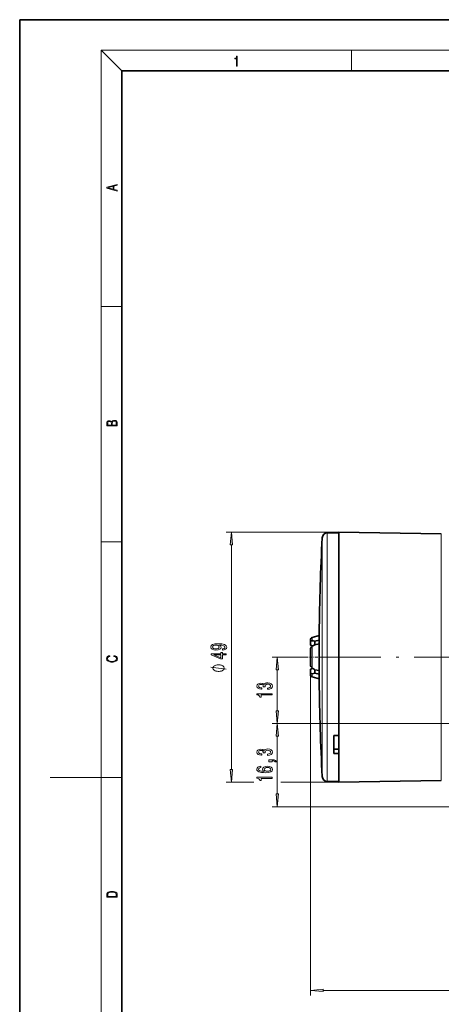
# Model space of a CAD drawing. Extents: x 0 to 210, y 0 to 297.
# Drawn here: x 0 to 83, y 104 to 297 of the extents above; entities that cross this region are included whole.
import ezdxf

# ---------------------------------------------------------------- set-up
doc = ezdxf.new("R2010")
doc.units = 0
doc.linetypes.add('DASHDOT', pattern=[18.5, 12, -3, 0.5, -3])

msp = doc.modelspace()

# ---------------------------------------------------------------- linework, layer by layer
at = {"color": 7, "lineweight": 35}
for p, q in [((210, 297), (0, 297)), ((0, 297), (0, 0)), ((200, 287), (20, 287)), ((20, 287), (20, 10)), ((62.58, 196.43), (60.29, 196.43)), ((62.58, 196.58), (82.63, 196.23)), ((62.58, 196.58), (62.58, 147.58)), ((57.35, 175.94), (58.7, 176.31)), ((58.7, 175.44), (58.7, 176.83)), ((56.98, 175.46), (56.98, 175.07)), ((56.98, 175.07), (56.98, 174.4)), ((56.98, 173.66), (56.98, 170.5)), ((57.35, 174.2), (57.47, 174.28)), ((57.85, 175.24), (58.7, 175.4)), ((57.85, 175.24), (57.85, 174.53)), ((58.7, 174.69), (57.85, 174.53)), ((58.7, 168.72), (58.7, 175.44)), ((57.47, 169.88), (57.35, 169.96)), ((56.98, 169.75), (56.98, 169.08)), ((56.98, 169.08), (56.98, 168.69)), ((57.35, 168.21), (58.7, 167.85)), ((57.85, 169.63), (58.7, 169.46)), ((57.85, 169.63), (57.85, 168.92)), ((58.7, 168.75), (57.85, 168.92)), ((58.7, 167.33), (58.7, 168.72)), ((61.58, 154.86), (61.58, 156.72)), ((62.58, 156.72), (61.58, 156.72)), ((61.58, 153.18), (61.58, 154.86)), ((62.58, 154.04), (61.58, 154.04)), ((62.58, 153.18), (61.58, 153.18)), ((62.58, 153.64), (62.58, 154.04)), ((62.58, 147.73), (60.29, 147.73)), ((62.58, 147.58), (82.63, 147.93))]:
    msp.add_line(p, q, dxfattribs=at)
at = {"color": 7, "lineweight": 13}
for p, q in [((20, 287), (16, 291)), ((16, 291), (204, 291)), ((16, 291), (16, 6)), ((65, 287), (65, 291)), ((16, 240.83), (20, 240.83)), ((62.58, 196.58), (40.48, 196.58)), ((59.29, 195.48), (59.29, 188.63)), ((60.29, 196.43), (60.29, 154.86)), ((82.63, 147.93), (82.63, 196.23)), ((16, 194.67), (20, 194.67)), ((41.48, 150.07), (41.48, 194.09)), ((59.29, 188.63), (59.29, 155.53)), ((57.35, 175.31), (57.35, 175.94)), ((57.35, 169.96), (57.35, 174.2)), ((56.56, 172.08), (49.48, 172.08)), ((50.48, 161.57), (50.48, 169.59)), ((56.98, 169.08), (56.98, 105.78)), ((57.35, 168.21), (57.35, 168.84)), ((88.45, 159.08), (49.48, 159.08)), ((59.29, 148.68), (59.29, 155.53)), ((60.29, 147.73), (60.29, 154.86)), ((16, 148.5), (6, 148.5)), ((16, 148.5), (20, 148.5)), ((45.86, 147.58), (40.48, 147.58)), ((62.58, 147.58), (51.19, 147.58)), ((59.47, 106.78), (118.19, 106.78))]:
    msp.add_line(p, q, dxfattribs=at)
at = {"color": 7, "linetype": 'DASHDOT', "lineweight": 13}
msp.add_line((89.31, 172.08), (56.56, 172.08), dxfattribs=at)
at = {"color": 7, "linetype": 'DASHDOT', "lineweight": 13, "ltscale": 0.052282}
msp.add_line((56.79, 172.08), (58.88, 172.08), dxfattribs=at)
at = {"color": 230, "lineweight": 13}
for p, q in [((90.42, 159.08), (49.48, 159.08)), ((50.48, 145.27), (50.48, 156.59)), ((97.81, 142.78), (49.48, 142.78))]:
    msp.add_line(p, q, dxfattribs=at)
at = {"color": 7, "lineweight": 13}
for points in [[(42.5, 287.87), (42.64, 287.87), (42.64, 289.82), (42.52, 289.82), (42.49, 289.64), (42.42, 289.52), (42.31, 289.45), (42.15, 289.44), (42.14, 289.44), (42.14, 289.32), (42.16, 289.32), (42.37, 289.34), (42.5, 289.42)], [(19.09, 263.42), (19.09, 263.57), (18.48, 263.74), (18.48, 264.41), (19.09, 264.58), (19.09, 264.73), (17.09, 264.16), (17.09, 263.99)], [(18.32, 263.78), (17.29, 264.07), (18.32, 264.37)], [(19.09, 217.41), (19.09, 217.82), (19.09, 218.09), (19.05, 218.26), (18.97, 218.35), (18.86, 218.43), (18.72, 218.47), (18.55, 218.49), (18.37, 218.47), (18.21, 218.41), (18.1, 218.32), (18.04, 218.2), (17.97, 218.29), (17.87, 218.36), (17.75, 218.41), (17.6, 218.42), (17.35, 218.37), (17.17, 218.24), (17.11, 218.09), (17.09, 217.9), (17.09, 217.41)], [(17.26, 217.88), (17.27, 218.06), (17.33, 218.18), (17.44, 218.26), (17.62, 218.28), (17.8, 218.25), (17.91, 218.18), (17.96, 218.05), (17.97, 217.87), (17.97, 217.55), (17.26, 217.55)], [(18.93, 217.55), (18.14, 217.55), (18.14, 217.96), (18.17, 218.13), (18.24, 218.25), (18.37, 218.32), (18.54, 218.35), (18.73, 218.32), (18.85, 218.25), (18.91, 218.13), (18.93, 217.95)], [(41.7, 194.09), (41.48, 196.58), (41.26, 194.09)], [(39.74, 173.47), (40.08, 173.51), (40.34, 173.62), (40.51, 173.8), (40.57, 174.03), (40.54, 174.18), (40.46, 174.32), (40.32, 174.44), (40.13, 174.54), (39.9, 174.61), (39.6, 174.67), (39.26, 174.71), (38.88, 174.72), (38.27, 174.67), (37.82, 174.55), (37.55, 174.34), (37.46, 174.07), (37.54, 173.81), (37.74, 173.62), (38.06, 173.5), (38.47, 173.46), (38.88, 173.5), (39.2, 173.62), (39.39, 173.8), (39.46, 174.03), (39.38, 174.27), (39.13, 174.46), (39.61, 174.42), (39.95, 174.33), (40.15, 174.21), (40.22, 174.03), (40.19, 173.9), (40.09, 173.8), (39.94, 173.74), (39.74, 173.71)], [(38.46, 173.71), (38.19, 173.73), (37.98, 173.81), (37.85, 173.92), (37.8, 174.07), (37.85, 174.22), (37.98, 174.34), (38.19, 174.41), (38.46, 174.44), (38.73, 174.41), (38.93, 174.34), (39.06, 174.22), (39.1, 174.06), (39.06, 173.92), (38.93, 173.81), (38.73, 173.73)], [(18.44, 172.23), (18.67, 172.19), (18.84, 172.1), (18.95, 171.96), (18.98, 171.78), (18.93, 171.56), (18.75, 171.4), (18.47, 171.3), (18.09, 171.26), (17.71, 171.3), (17.43, 171.4), (17.26, 171.56), (17.2, 171.78), (17.24, 171.95), (17.33, 172.08), (17.48, 172.18), (17.68, 172.22), (17.68, 172.36), (17.42, 172.31), (17.22, 172.19), (17.09, 172.01), (17.04, 171.78), (17.11, 171.5), (17.2, 171.39), (17.32, 171.3), (17.65, 171.16), (17.85, 171.13), (18.09, 171.12), (18.33, 171.13), (18.54, 171.16), (18.87, 171.29), (19.08, 171.5), (19.15, 171.77), (19.1, 172.01), (18.96, 172.2), (18.74, 172.32), (18.44, 172.37)], [(40.48, 172.52), (40.48, 172.76), (39.74, 172.76), (39.74, 173.01), (39.39, 173.01), (39.39, 172.76), (37.54, 172.76), (37.54, 172.52), (39.36, 171.73), (39.74, 171.73), (39.74, 172.52)], [(39.39, 171.95), (38.05, 172.52), (39.39, 172.52)], [(50.7, 169.59), (50.48, 172.08), (50.26, 169.59)], [(38.98, 170.6), (38.88, 170.6), (38.68, 170.57), (38.53, 170.54), (38.43, 170.51), (38.28, 170.45), (38.13, 170.36), (38.03, 170.27), (37.98, 170.21), (37.93, 170.12), (37.88, 170), (37.88, 169.94), (37.88, 169.88), (37.93, 169.76), (37.98, 169.67), (38.03, 169.61), (38.13, 169.52), (38.28, 169.43), (38.43, 169.37), (38.53, 169.34), (38.68, 169.31), (38.88, 169.28), (38.98, 169.28), (39.08, 169.28), (39.28, 169.31), (39.43, 169.34), (39.53, 169.37), (39.68, 169.43), (39.83, 169.52), (39.93, 169.61), (39.98, 169.67), (40.03, 169.76), (40.08, 169.88), (40.08, 169.94), (40.08, 170), (40.03, 170.12), (39.98, 170.21), (39.93, 170.27), (39.83, 170.36), (39.68, 170.45), (39.53, 170.51), (39.43, 170.54), (39.28, 170.57), (39.08, 170.6)], [(48.54, 165.78), (48.57, 165.78), (48.98, 165.82), (49.29, 165.94), (49.49, 166.13), (49.57, 166.39), (49.49, 166.66), (49.3, 166.86), (49, 166.99), (48.61, 167.04), (48.36, 167.02), (48.15, 166.96), (47.99, 166.87), (47.87, 166.74), (47.64, 166.91), (47.27, 166.97), (46.93, 166.93), (46.67, 166.82), (46.51, 166.64), (46.46, 166.39), (46.53, 166.16), (46.72, 165.98), (47.02, 165.86), (47.42, 165.82), (47.45, 165.82), (47.45, 166.05), (47.18, 166.07), (46.98, 166.14), (46.86, 166.25), (46.81, 166.4), (46.85, 166.54), (46.94, 166.64), (47.08, 166.7), (47.28, 166.72), (47.5, 166.7), (47.64, 166.63), (47.72, 166.52), (47.75, 166.38), (47.75, 166.28), (48.09, 166.28), (48.08, 166.4), (48.12, 166.57), (48.22, 166.69), (48.39, 166.76), (48.61, 166.79), (48.86, 166.76), (49.05, 166.68), (49.16, 166.56), (49.2, 166.4), (49.16, 166.24), (49.03, 166.12), (48.82, 166.05), (48.54, 166.02)], [(49.48, 164.68), (49.48, 164.91), (46.46, 164.91), (46.46, 164.73), (46.72, 164.69), (46.9, 164.59), (47, 164.45), (47.04, 164.25), (47.34, 164.25), (47.34, 164.68)], [(50.26, 161.57), (50.48, 159.08), (50.7, 161.57)], [(41.26, 150.07), (41.48, 147.58), (41.7, 150.07)], [(17.09, 125.37), (17.09, 125.02), (19.09, 125.02), (19.09, 125.43), (19.08, 125.68), (19.01, 125.88), (18.87, 126.01), (18.67, 126.11), (18.41, 126.17), (18.09, 126.19), (17.79, 126.17), (17.54, 126.12), (17.35, 126.03), (17.2, 125.91), (17.11, 125.71), (17.09, 125.47)], [(18.93, 125.15), (17.26, 125.15), (17.26, 125.43), (17.27, 125.66), (17.35, 125.83), (17.47, 125.93), (17.63, 125.99), (17.84, 126.04), (18.09, 126.05), (18.36, 126.04), (18.58, 125.99), (18.74, 125.92), (18.85, 125.82), (18.92, 125.66), (18.93, 125.44)], [(59.47, 107), (56.98, 106.78), (59.47, 106.56)]]:
    msp.add_lwpolyline(points, close=True, dxfattribs=at)
at = {"color": 7, "lineweight": 35}
for points in [[(56.98, 175.07), (57, 175.17), (57.05, 175.24), (57.13, 175.29), (57.35, 175.31)], [(57.35, 174.2), (57.09, 173.94), (57, 173.76), (56.98, 173.66)], [(56.98, 173.66), (57.05, 173.88), (57.21, 174.08)], [(56.98, 170.5), (57, 170.39), (57.05, 170.27), (57.29, 170), (57.35, 169.96)], [(57.35, 169.96), (57.13, 170.16), (57.05, 170.27), (56.98, 170.5)], [(57.35, 168.84), (57.13, 168.87), (57.05, 168.92), (57, 168.99), (56.98, 169.08)]]:
    msp.add_lwpolyline(points, dxfattribs=at)
at = {"color": 7, "lineweight": 13}
msp.add_lwpolyline([(40.48, 169.76), (37.48, 170.12)], dxfattribs=at)
at = {"color": 230, "lineweight": 13}
for points in [[(50.7, 156.59), (50.48, 159.08), (50.26, 156.59)], [(48.54, 152.84), (48.57, 152.84), (48.98, 152.88), (49.29, 153), (49.49, 153.2), (49.57, 153.45), (49.49, 153.72), (49.3, 153.92), (49, 154.05), (48.61, 154.1), (48.36, 154.08), (48.15, 154.02), (47.99, 153.93), (47.87, 153.8), (47.64, 153.97), (47.27, 154.03), (46.93, 153.99), (46.67, 153.88), (46.51, 153.7), (46.46, 153.45), (46.53, 153.22), (46.72, 153.04), (47.02, 152.92), (47.42, 152.88), (47.45, 152.88), (47.45, 153.11), (47.18, 153.13), (46.98, 153.2), (46.86, 153.31), (46.81, 153.46), (46.85, 153.6), (46.94, 153.7), (47.08, 153.76), (47.28, 153.78), (47.5, 153.76), (47.64, 153.69), (47.72, 153.59), (47.75, 153.44), (47.75, 153.34), (48.09, 153.34), (48.08, 153.46), (48.12, 153.63), (48.22, 153.75), (48.39, 153.82), (48.61, 153.85), (48.86, 153.82), (49.05, 153.74), (49.16, 153.62), (49.2, 153.47), (49.16, 153.3), (49.03, 153.18), (48.82, 153.11), (48.54, 153.08)], [(47.29, 150.69), (46.94, 150.65), (46.68, 150.53), (46.51, 150.35), (46.46, 150.13), (46.49, 149.97), (46.57, 149.84), (46.7, 149.72), (46.89, 149.63), (47.13, 149.55), (47.42, 149.49), (47.76, 149.45), (48.15, 149.44), (48.76, 149.49), (49.21, 149.61), (49.48, 149.82), (49.57, 150.1), (49.49, 150.35), (49.28, 150.54), (48.97, 150.67), (48.56, 150.71), (48.15, 150.67), (47.83, 150.55), (47.63, 150.36), (47.56, 150.13), (47.65, 149.89), (47.9, 149.7), (47.42, 149.74), (47.08, 149.83), (46.88, 149.95), (46.81, 150.13), (46.84, 150.26), (46.93, 150.36), (47.08, 150.42), (47.29, 150.46)], [(49.48, 151.6), (49.48, 151.78), (49.56, 151.78), (49.77, 151.77), (49.92, 151.72), (50.01, 151.65), (50.06, 151.54), (50.35, 151.54), (50.28, 151.72), (50.12, 151.85), (49.87, 151.93), (49.53, 151.96), (48.83, 151.96), (48.83, 151.6)], [(48.56, 150.46), (48.84, 150.43), (49.04, 150.36), (49.18, 150.24), (49.22, 150.1), (49.18, 149.94), (49.05, 149.83), (48.84, 149.75), (48.57, 149.73), (48.3, 149.75), (48.1, 149.83), (47.97, 149.94), (47.92, 150.11), (47.97, 150.25), (48.09, 150.36), (48.3, 150.43)], [(49.48, 148.31), (49.48, 148.55), (46.46, 148.55), (46.46, 148.37), (46.72, 148.33), (46.9, 148.23), (47, 148.09), (47.04, 147.89), (47.34, 147.89), (47.34, 148.31)], [(50.26, 145.27), (50.48, 142.78), (50.7, 145.27)]]:
    msp.add_lwpolyline(points, close=True, dxfattribs=at)
at = {"color": 7, "lineweight": 35}
for centre, radius, start, end in [((508.68, 172.08), 450, 177.019, 179.3952), ((60.29, 195.43), 1, 90, 177.019), ((57.48, 175.46), 0.5, 105, 180), ((54.8, 164.98), 9.67, 74.0071, 76.9918), ((54.8, 164.98), 9.67, 74.0071, 76.9918), ((55.5, 161.14), 14.29, 80.5549, 82.5637), ((70.96, 154.36), 24.06, 123.0383, 124.4576), ((54.8, 179.17), 9.67, 283.0082, 285.9929), ((70.96, 189.79), 24.06, 235.5424, 236.9617), ((57.48, 168.69), 0.5, 180, 255), ((55.5, 183.01), 14.29, 277.4363, 279.4451), ((508.68, 172.08), 450, 180.6048, 182.981), ((60.29, 148.73), 1, 182.981, 270)]:
    msp.add_arc(centre, radius, start, end, dxfattribs=at)
at = {"color": 7, "lineweight": 13}
for points in [[(41.7, 194.09), (41.48, 196.58), (41.7, 194.09), (41.26, 194.09)], [(50.7, 169.59), (50.48, 172.08), (50.7, 169.59), (50.26, 169.59)], [(50.26, 161.57), (50.48, 159.08), (50.26, 161.57), (50.7, 161.57)], [(41.26, 150.07), (41.48, 147.58), (41.26, 150.07), (41.7, 150.07)], [(59.47, 107), (56.98, 106.78), (59.47, 107), (59.47, 106.56)]]:
    msp.add_solid(points, dxfattribs=at)
at = {"color": 230, "lineweight": 13}
for points in [[(50.7, 156.59), (50.48, 159.08), (50.7, 156.59), (50.26, 156.59)], [(50.26, 145.27), (50.48, 142.78), (50.26, 145.27), (50.7, 145.27)]]:
    msp.add_solid(points, dxfattribs=at)

doc.saveas('drawing.dxf')
